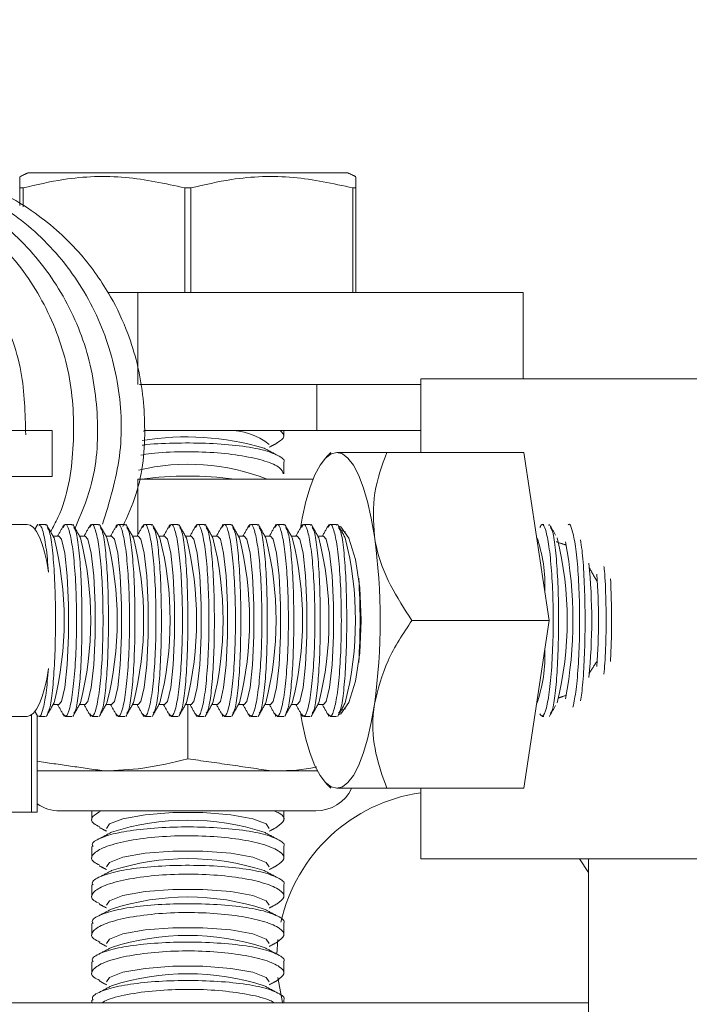
# Model space of a CAD drawing. Units: inches. Extents: x 87 to 5089, y -243 to 475.
# Drawn here: x 5050 to 5050, y -58 to -57 of the extents above; entities that cross this region are included whole.
import ezdxf

# ---------------------------------------------------------------- set-up
doc = ezdxf.new("R2010")
doc.units = ezdxf.units.IN
doc.header["$MEASUREMENT"] = 0
doc.header["$PDMODE"] = 35
doc.header["$PDSIZE"] = -1
doc.layers.add('3', color=3, linetype='Continuous')
doc.layers.add('4', color=4, linetype='Continuous')
doc.styles.add('ROMANS', font='ROMANS.shx', dxfattribs={"width": 0.8})
doc.dimstyles.new('125', dxfattribs={"dimtxt": 0.125, "dimasz": 0.125, "dimexe": 0.093, "dimexo": 0.093, "dimgap": 0.0325, "dimtad": 0, "dimdec": 4, "dimzin": 3, "dimdsep": 46, "dimlunit": 5, "dimtxsty": 'ROMANS', "dimcen": 0, "dimclrt": 3, "dimadec": 0, "dimazin": 0, "dimtfac": 1, "dimtdec": 4, "dimtofl": 0, "dimtmove": 0, "dimatfit": 3, "dimfxl": 0, "dimfrac": 2, "dimtolj": 1, "dimtzin": 0, "dimarcsym": 0})

# ---------------------------------------------------------------- blocks, each defined once
blk = doc.blocks.new('*D17')
at = {"layer": '4', "color": 0, "lineweight": -2}
for p, q in [((5059.2718, -39.6136), (5059.2718, -49.4172)), ((5056.0218, -52.8906), (5056.0218, -46.0692)), ((5053.7718, -47.7432), (5040.5744, -47.7432)), ((5061.5218, -47.7432), (5063.7718, -47.7432))]:
    blk.add_line(p, q, dxfattribs=at)
at = {"layer": '4', "color": 0}
for points in [[(5053.7718, -47.3682), (5053.7718, -48.1182), (5056.0218, -47.7432)], [(5061.5218, -47.3682), (5061.5218, -48.1182), (5059.2718, -47.7432)]]:
    blk.add_solid(points, dxfattribs=at)
at = {"layer": 'Defpoints', "color": 0}
for p in [(5059.2718, -37.9396), (5056.0218, -47.7432), (5056.0218, -54.5646)]:
    blk.add_point(p, dxfattribs=at)
at = {"layer": '4', "color": 3, "insert": (5025.5894, -47.7432), "char_height": 2.25, "attachment_point": 5, "style": 'ROMANS'}
blk.add_mtext('\\A1;3 1/4" [83]\\PFREE SPACE &\\P"Z" BRACKET LENGTH', dxfattribs=at)

msp = doc.modelspace()

# ---------------------------------------------------------------- hatches: boundary and pattern name
at = {"layer": '3', "linetype": 'Continuous', "lineweight": 0}
h = msp.add_hatch(dxfattribs=at)
h.set_pattern_fill('ANSI32', color=256, scale=24, angle=180, style=0)
h.set_pattern_definition([(225, (5096.882, 117.399), (6.36396, -6.36396), []), (225, (5092.639, 117.399), (6.36396, -6.36396), [])])
edge = h.paths.add_edge_path(flags=0)
edge.add_line((5050.27184, -55.68962), (5050.27184, -55.87751))
edge.add_arc((5050.39161, -55.88233), 0.11986, -182.3084, -92.3084)
edge.add_line((5050.38678, -56.0021), (5051.6956, -56.10808))
edge.add_arc((5051.70486, -56.23756), 0.12981, -355.90648, -265.90648, ccw=False)
edge.add_line((5051.83434, -56.2283), (5051.83434, -56.81462))
edge.add_arc((5051.70934, -56.81462), 0.125, -450, -360, ccw=False)
edge.add_line((5051.70934, -56.93962), (5051.70934, -58.06462))
edge.add_line((5051.70934, -58.06462), (5051.77184, -58.12712))
edge.add_line((5051.77184, -58.12712), (5052.27184, -58.12712))
edge.add_line((5052.27184, -58.12712), (5052.33434, -58.06462))
edge.add_line((5052.33434, -58.06462), (5052.33434, -56.93962))
edge.add_arc((5052.33434, -56.81462), 0.125, -540, -450, ccw=False)
edge.add_line((5052.20934, -56.81462), (5052.20934, -56.2283))
edge.add_arc((5052.33882, -56.23756), 0.12981, -274.09352, -184.09352, ccw=False)
edge.add_line((5052.34809, -56.10808), (5053.6569, -56.0021))
edge.add_arc((5053.65208, -55.88233), 0.11986, -447.6916, -357.6916)
edge.add_line((5053.77184, -55.87751), (5053.77184, -55.68962))
edge.add_line((5053.77184, -55.68962), (5050.27184, -55.68962))

# ---------------------------------------------------------------- linework, layer by layer
at = {"layer": '3', "linetype": 'Continuous', "lineweight": 15}
for p, q in [((5049.81229, -57.29603), (5049.60448, -57.29603)), ((5050.02011, -57.29603), (5049.81229, -57.29603)), ((5049.59354, -57.33866), (5049.59354, -57.31586)), ((5049.59748, -57.31586), (5049.59354, -57.31586)), ((5049.59748, -57.31586), (5049.59748, -57.34067)), ((5049.81623, -57.31586), (5049.80836, -57.31586)), ((5049.80836, -57.45228), (5049.80836, -57.31586)), ((5049.81623, -57.31586), (5049.81623, -57.45228)), ((5050.02711, -57.45228), (5050.02711, -57.31586)), ((5050.03104, -57.31586), (5050.02711, -57.31586)), ((5050.03104, -57.31586), (5050.03104, -57.45228)), ((5049.7078, -57.45228), (5049.7472, -57.45228)), ((5049.7472, -57.45228), (5050.24899, -57.45228)), ((5049.7472, -57.45228), (5049.7472, -57.57188)), ((5050.24899, -57.45228), (5050.24899, -57.56462)), ((5050.11559, -57.56462), (5050.21607, -57.56462)), ((5050.21607, -57.56462), (5051.61559, -57.56462)), ((5049.98042, -57.57188), (5049.74936, -57.57188)), ((5050.11559, -57.57188), (5049.98042, -57.57188)), ((5049.98042, -57.57188), (5049.98042, -57.63168)), ((5049.38436, -57.63168), (5049.63533, -57.63168)), ((5049.63533, -57.69148), (5049.63533, -57.63168)), ((5049.98042, -57.63168), (5049.75528, -57.63168)), ((5050.11559, -57.63168), (5049.98042, -57.63168)), ((5050.07158, -57.66023), (5050.25019, -57.66023)), ((5050.28287, -57.87898), (5050.25019, -57.66023)), ((5049.38436, -57.69148), (5049.63533, -57.69148)), ((5049.7472, -57.69502), (5049.97557, -57.69502)), ((5049.7472, -57.69502), (5049.7472, -57.7672)), ((5050.0177, -57.76371), (5050.01197, -57.762)), ((5050.10427, -57.87898), (5050.28287, -57.87898)), ((5050.25019, -58.09773), (5050.28287, -57.87898)), ((5049.81229, -58.05925), (5049.81229, -57.98878)), ((5049.60838, -58.00204), (5049.60838, -58.12898)), ((5049.61588, -58.00264), (5049.61588, -58.12898)), ((5050.01197, -57.99595), (5050.0177, -57.99424)), ((5049.61588, -58.07503), (5049.70292, -58.07503)), ((5049.70292, -58.07503), (5049.92167, -58.07503)), ((5049.92167, -58.07503), (5049.98109, -58.07503)), ((5050.07158, -58.09773), (5050.25019, -58.09773)), ((5049.60838, -58.12898), (5049.27813, -58.12898)), ((5049.60838, -58.12898), (5049.61588, -58.12898)), ((5049.64563, -58.12712), (5049.97896, -58.12712)), ((5050.11559, -58.18962), (5050.21607, -58.18962)), ((5050.21607, -58.18962), (5050.702, -58.18962)), ((5050.33434, -58.20734), (5050.32248, -58.18962)), ((5049.92955, -58.29478), (5049.92819, -58.3136)), ((5049.23983, -58.37712), (5050.33434, -58.37712))]:
    msp.add_line(p, q, dxfattribs=at)
at = {"layer": '3', "linetype": 'Continuous', "lineweight": 15, "flags": 128}
for points in [[(5049.75408, -57.63245), (5049.75647, -57.63215), (5049.76057, -57.63168)], [(5049.95889, -57.75881), (5049.96129, -57.74581), (5049.96617, -57.7243), (5049.97174, -57.70543), (5049.97789, -57.68953), (5049.98454, -57.67688), (5049.99155, -57.66768), (5049.99881, -57.6621), (5050.0062, -57.66023)], [(5050.05523, -57.7696), (5050.05112, -57.74581), (5050.04624, -57.7243), (5050.04067, -57.70543), (5050.03451, -57.68953), (5050.02787, -57.67688), (5050.02086, -57.66768), (5050.01359, -57.6621), (5050.0062, -57.66023)], [(5049.60271, -57.75398), (5049.60692, -57.75504), (5049.61106, -57.75821), (5049.61505, -57.76343), (5049.61884, -57.77061), (5049.62235, -57.77964), (5049.62553, -57.79035), (5049.62832, -57.80257), (5049.63067, -57.81609)], [(5050.00847, -57.75576), (5050.01175, -57.75733), (5050.02219, -57.772), (5050.03069, -57.79957), (5050.03624, -57.83673), (5050.03817, -57.87898), (5050.03624, -57.92122), (5050.03069, -57.95838), (5050.02219, -57.98595), (5050.01175, -58.00062), (5050.00847, -58.00219)], [(5049.644, -57.98878), (5049.64759, -57.98459), (5049.65191, -57.9666), (5049.65516, -57.93678), (5049.65691, -57.89915), (5049.65691, -57.8588), (5049.65516, -57.82117), (5049.65191, -57.79135), (5049.64759, -57.77336), (5049.644, -57.76917)], [(5049.67849, -57.98878), (5049.68209, -57.98459), (5049.68641, -57.9666), (5049.68966, -57.93678), (5049.69141, -57.89915), (5049.69141, -57.8588), (5049.68966, -57.82117), (5049.68641, -57.79135), (5049.68209, -57.77336), (5049.67849, -57.76917)], [(5049.71299, -57.98878), (5049.71659, -57.98459), (5049.72091, -57.9666), (5049.72416, -57.93678), (5049.7259, -57.89915), (5049.7259, -57.8588), (5049.72416, -57.82117), (5049.72091, -57.79135), (5049.71659, -57.77336), (5049.71299, -57.76917)], [(5049.74749, -57.98878), (5049.75108, -57.98459), (5049.7554, -57.9666), (5049.75866, -57.93678), (5049.7604, -57.89915), (5049.7604, -57.8588), (5049.75866, -57.82117), (5049.7554, -57.79135), (5049.75108, -57.77336), (5049.74749, -57.76917)], [(5049.78199, -57.98878), (5049.78558, -57.98459), (5049.7899, -57.9666), (5049.79315, -57.93678), (5049.7949, -57.89915), (5049.7949, -57.8588), (5049.79315, -57.82117), (5049.7899, -57.79135), (5049.78558, -57.77336), (5049.78199, -57.76917)], [(5049.81648, -57.98878), (5049.82008, -57.98459), (5049.8244, -57.9666), (5049.82765, -57.93678), (5049.82939, -57.89915), (5049.82939, -57.8588), (5049.82765, -57.82117), (5049.8244, -57.79135), (5049.82008, -57.77336), (5049.81648, -57.76917)], [(5049.85098, -57.98878), (5049.85458, -57.98459), (5049.8589, -57.9666), (5049.86215, -57.93678), (5049.86389, -57.89915), (5049.86389, -57.8588), (5049.86215, -57.82117), (5049.8589, -57.79135), (5049.85458, -57.77336), (5049.85098, -57.76917)], [(5049.88548, -57.98878), (5049.88907, -57.98459), (5049.89339, -57.9666), (5049.89665, -57.93678), (5049.89839, -57.89915), (5049.89839, -57.8588), (5049.89665, -57.82117), (5049.89339, -57.79135), (5049.88907, -57.77336), (5049.88548, -57.76917)], [(5049.91998, -57.98878), (5049.92357, -57.98459), (5049.92789, -57.9666), (5049.93114, -57.93678), (5049.93289, -57.89915), (5049.93289, -57.8588), (5049.93114, -57.82117), (5049.92789, -57.79135), (5049.92357, -57.77336), (5049.91998, -57.76917)], [(5049.95447, -57.98878), (5049.95807, -57.98459), (5049.96239, -57.9666), (5049.96564, -57.93678), (5049.96738, -57.89915), (5049.96738, -57.8588), (5049.96564, -57.82117), (5049.96239, -57.79135), (5049.95807, -57.77336), (5049.95447, -57.76917)], [(5049.98897, -57.98878), (5049.99256, -57.98459), (5049.99689, -57.9666), (5050.00014, -57.93678), (5050.00188, -57.89915), (5050.00188, -57.8588), (5050.00014, -57.82117), (5049.99689, -57.79135), (5049.99256, -57.77336), (5049.98897, -57.76917)], [(5049.63067, -57.94186), (5049.62832, -57.95538), (5049.62553, -57.9676), (5049.62235, -57.97831), (5049.61884, -57.98734), (5049.61505, -57.99452), (5049.61106, -57.99974), (5049.60692, -58.00291), (5049.60271, -58.00398)], [(5050.05523, -57.98835), (5050.05112, -58.01214), (5050.04624, -58.03365), (5050.04067, -58.05252), (5050.03451, -58.06842), (5050.02787, -58.08107), (5050.02086, -58.09027), (5050.01359, -58.09585), (5050.0062, -58.09773)], [(5050.0062, -58.09773), (5049.99881, -58.09585), (5049.99155, -58.09027), (5049.98454, -58.08107), (5049.97789, -58.06842), (5049.97174, -58.05252), (5049.96617, -58.03365), (5049.96129, -58.01214), (5049.95889, -57.99914)], [(5049.70626, -58.14983), (5049.71031, -58.14414), (5049.72768, -58.1373), (5049.75647, -58.13215), (5049.79281, -58.12939), (5049.83178, -58.12939), (5049.86812, -58.13215), (5049.89691, -58.1373), (5049.91428, -58.14414), (5049.91833, -58.14983)], [(5049.70626, -58.19983), (5049.71031, -58.19414), (5049.72768, -58.1873), (5049.75647, -58.18215), (5049.79281, -58.17939), (5049.83178, -58.17939), (5049.86812, -58.18215), (5049.89691, -58.1873), (5049.91428, -58.19414), (5049.91833, -58.19983)], [(5049.70626, -58.24983), (5049.71031, -58.24414), (5049.72768, -58.2373), (5049.75647, -58.23215), (5049.79281, -58.22939), (5049.83178, -58.22939), (5049.86812, -58.23215), (5049.89691, -58.2373), (5049.91428, -58.24414), (5049.91833, -58.24983)], [(5049.70626, -58.29983), (5049.71031, -58.29414), (5049.72768, -58.2873), (5049.75647, -58.28215), (5049.79281, -58.27939), (5049.83178, -58.27939), (5049.86812, -58.28215), (5049.89691, -58.2873), (5049.91428, -58.29414), (5049.91833, -58.29983)], [(5049.70626, -58.34983), (5049.71031, -58.34414), (5049.72768, -58.3373), (5049.75647, -58.33215), (5049.79281, -58.32939), (5049.83178, -58.32939), (5049.86812, -58.33215), (5049.89691, -58.3373), (5049.91428, -58.34414), (5049.91833, -58.34983)], [(5049.92944, -58.34426), (5049.93555, -58.37663), (5049.93568, -58.37712)]]:
    msp.add_lwpolyline(points, dxfattribs=at)
at = {"layer": '3', "linetype": 'Continuous', "lineweight": 15}
for centre, radius, start, end in [((5049.86631, -57.71513), 0.08349, 51.46123, 91.57372), ((5049.81056, -57.99456), 0.35444, 73.40854, 99.42401), ((5049.81278, -57.9594), 0.28362, 68.77604, 103.23538), ((5049.81229, -58.15794), 0.46687, 82.54408, 97.45592), ((5049.2107, -57.87898), 0.44046, 345.88826, 14.11174), ((5049.2452, -57.87898), 0.44046, 345.88826, 14.11174), ((5049.2797, -57.87898), 0.44046, 345.88826, 14.11174), ((5049.3142, -57.87898), 0.44046, 345.88826, 14.11174), ((5049.34869, -57.87898), 0.44046, 345.88826, 14.11174), ((5049.38319, -57.87898), 0.44046, 345.88826, 14.11174), ((5049.41769, -57.87898), 0.44046, 345.88826, 14.11174), ((5049.45219, -57.87898), 0.44046, 345.88826, 14.11174), ((5049.48668, -57.87898), 0.44046, 345.88826, 14.11174), ((5049.52118, -57.87898), 0.44046, 345.88826, 14.11174), ((5049.55568, -57.87898), 0.44046, 345.88826, 14.11174), ((5049.59017, -57.87898), 0.44046, 345.88826, 14.11174), ((5049.27941, -57.87898), 0.78349, 351.97533, 8.02467), ((5050.09036, -57.833), 0.18715, 357.33549, 19.66207), ((5049.86615, -57.87898), 0.44046, 345.88826, 14.11174), ((5049.76775, -57.87898), 0.54614, 349.20301, 10.79699), ((5049.58739, -57.87898), 0.75104, 354.31958, 5.68042), ((5049.18686, -57.87898), 0.84976, 356.29694, 3.70306), ((5049.55021, -57.87898), 0.797, 355.68574, 4.31426), ((5050.09036, -57.92495), 0.18715, 340.33793, 2.66451), ((5050.14684, -58.32002), 0.21875, 98.21321, 167.36287), ((5049.97896, -58.07503), 0.05208, 270, 333.72322), ((5049.64563, -58.07503), 0.05208, 235.17489, 270), ((5049.81229, -58.46319), 0.32396, 72.11855, 107.88145), ((5049.81229, -58.51319), 0.32396, 72.11855, 107.88145), ((5049.81229, -58.56319), 0.32396, 72.11855, 107.88145), ((5049.81229, -58.61319), 0.32396, 72.11855, 107.88145), ((5049.81229, -58.66319), 0.32396, 72.11855, 107.88145)]:
    msp.add_arc(centre, radius, start, end, dxfattribs=at)
for points, knots in [([(5049.60104, -57.63731), (5049.60039, -57.60966), (5049.59903, -57.55139), (5049.5675, -57.46759), (5049.51554, -57.39259), (5049.44528, -57.33416), (5049.36251, -57.29823), (5049.29065, -57.28391), (5049.2494, -57.29046), (5049.23777, -57.29231)], [0, 0, 0, 0, 0.14349376, 0.30240057, 0.46085947, 0.62008006, 0.77852212, 0.93751868, 1, 1, 1, 1]), ([(5049.63331, -57.76364), (5049.63667, -57.75751), (5049.65474, -57.72455), (5049.66545, -57.6554), (5049.6624, -57.56382), (5049.63354, -57.47612), (5049.58333, -57.39971), (5049.5148, -57.33933), (5049.43303, -57.30091), (5049.3592, -57.28448), (5049.31539, -57.29036), (5049.30133, -57.29224)], [0, 0, 0, 0, 0.0295734, 0.1592115, 0.2893404, 0.4191425, 0.5487889, 0.6789188, 0.8084067, 0.9384839, 1, 1, 1, 1]), ([(5049.66527, -57.75891), (5049.67276, -57.74141), (5049.69237, -57.69565), (5049.69775, -57.61427), (5049.68311, -57.52357), (5049.64436, -57.44028), (5049.58537, -57.37031), (5049.51023, -57.3196), (5049.43072, -57.29047), (5049.37743, -57.29021), (5049.35415, -57.2901)], [0, 0, 0, 0, 0.0838039, 0.2191767, 0.3540885, 0.4896408, 0.6245294, 0.7598329, 0.8950786, 1, 1, 1, 1]), ([(5049.70113, -57.75376), (5049.71011, -57.72456), (5049.72816, -57.6659), (5049.72493, -57.57315), (5049.69923, -57.48494), (5049.65097, -57.40701), (5049.58418, -57.34474), (5049.50347, -57.30385), (5049.42775, -57.28517), (5049.3814, -57.29023), (5049.36492, -57.29203)], [0, 0, 0, 0, 0.1316683, 0.2644905, 0.3967823, 0.5291656, 0.6618458, 0.7939567, 0.9267209, 1, 1, 1, 1]), ([(5049.72749, -57.75664), (5049.73373, -57.74293), (5049.7524, -57.7019), (5049.7589, -57.62817), (5049.75099, -57.55746), (5049.73348, -57.50127), (5049.71077, -57.45267), (5049.67192, -57.39755), (5049.61163, -57.34318), (5049.52635, -57.29784), (5049.45862, -57.29138), (5049.42236, -57.28793)], [0, 0, 0, 0, 0.0671999, 0.201206, 0.3251146, 0.3863143, 0.4663328, 0.5672708, 0.6903273, 0.8342248, 1, 1, 1, 1]), ([(5049.59354, -57.31586), (5049.59354, -57.31263), (5049.59354, -57.30401), (5049.59354, -57.3026), (5049.59354, -57.30172)], [0, 0, 0, 0, 0.37562718, 1, 1, 1, 1]), ([(5049.80836, -57.31586), (5049.78267, -57.31022), (5049.73052, -57.29878), (5049.65895, -57.30159), (5049.61503, -57.31179), (5049.59748, -57.31586)], [0, 0, 0, 0, 0.3681643, 0.7474032, 1, 1, 1, 1]), ([(5050.02711, -57.31586), (5050.00142, -57.31022), (5049.94927, -57.29878), (5049.8777, -57.30159), (5049.83378, -57.31179), (5049.81623, -57.31586)], [0, 0, 0, 0, 0.3681643, 0.7474032, 1, 1, 1, 1]), ([(5050.03104, -57.30192), (5050.03104, -57.30271), (5050.03104, -57.30398), (5050.03104, -57.31262), (5050.03104, -57.31586)], [0, 0, 0, 0, 0.62435166, 1, 1, 1, 1]), ([(5049.93246, -57.63168), (5049.93496, -57.63426), (5049.94044, -57.63992), (5049.93275, -57.64515), (5049.92857, -57.648)], [0, 0, 0, 0, 0.4559378, 1, 1, 1, 1]), ([(5049.93701, -57.67352), (5049.9371, -57.67339), (5049.93952, -57.67014), (5049.93064, -57.66398), (5049.90976, -57.65631), (5049.87608, -57.65084), (5049.83569, -57.64791), (5049.79395, -57.64797), (5049.76481, -57.64918), (5049.75338, -57.65091), (5049.7528, -57.651)], [0, 0, 0, 0, 0.00687189, 0.17623044, 0.34465646, 0.51030973, 0.67271253, 0.83260681, 0.99148952, 1, 1, 1, 1]), ([(5049.75115, -57.66386), (5049.75548, -57.66313), (5049.77127, -57.6605), (5049.80515, -57.65907), (5049.84653, -57.66006), (5049.88441, -57.66442), (5049.91426, -57.67132), (5049.93394, -57.67974), (5049.93576, -57.68559), (5049.93664, -57.68839)], [0, 0, 0, 0, 0.0604938, 0.22005567, 0.3760364, 0.5313338, 0.68909849, 0.851049, 1, 1, 1, 1]), ([(5050.07158, -57.66023), (5050.06104, -57.66023), (5050.03239, -57.66023), (5050.01634, -57.66023), (5050.0062, -57.66023)], [0, 0, 0, 0, 0.36808201, 1, 1, 1, 1]), ([(5050.05523, -57.7696), (5050.05425, -57.75036), (5050.05229, -57.71218), (5050.06518, -57.67745), (5050.07158, -57.66023)], [0, 0, 0, 0, 0.503996, 1, 1, 1, 1]), ([(5049.38467, -57.75398), (5049.40098, -57.75398), (5049.43591, -57.75398), (5049.51336, -57.75398), (5049.5725, -57.75398), (5049.60253, -57.75398), (5049.60271, -57.75398)], [0, 0, 0, 0, 0.3027128, 0.647949, 0.9978452, 1, 1, 1, 1]), ([(5049.61801, -57.75575), (5049.61891, -57.7555), (5049.6214, -57.75481), (5049.62544, -57.7697), (5049.62879, -57.79237), (5049.63021, -57.81019), (5049.63067, -57.81609)], [0, 0, 0, 0, 0.1848934, 0.5127702, 0.8388644, 1, 1, 1, 1]), ([(5049.62924, -57.75793), (5049.63022, -57.75959), (5049.63274, -57.76385), (5049.63601, -57.78621), (5049.63865, -57.82015), (5049.63992, -57.86111), (5049.63981, -57.90352), (5049.63834, -57.9432), (5049.63559, -57.97517), (5049.63242, -57.9954), (5049.63007, -57.99873), (5049.62924, -57.99991)], [0, 0, 0, 0, 0.0793485, 0.2038361, 0.3274324, 0.449509, 0.570194, 0.6903632, 0.8111552, 0.9333559, 1, 1, 1, 1]), ([(5049.64986, -58.00058), (5049.65112, -58.00231), (5049.65394, -58.00618), (5049.65851, -57.99482), (5049.66277, -57.97089), (5049.66588, -57.9361), (5049.66743, -57.89517), (5049.66721, -57.85264), (5049.66529, -57.81323), (5049.66193, -57.78096), (5049.65758, -57.76004), (5049.65331, -57.75144), (5049.65084, -57.75613), (5049.64988, -57.75795)], [0, 0, 0, 0, 0.0788945, 0.1761569, 0.273088, 0.3691785, 0.4643055, 0.5587167, 0.6529001, 0.7474086, 0.8426858, 0.9389169, 1, 1, 1, 1]), ([(5049.66374, -57.75793), (5049.66472, -57.75959), (5049.66724, -57.76385), (5049.6705, -57.78621), (5049.67314, -57.82015), (5049.67442, -57.86111), (5049.67431, -57.90352), (5049.67284, -57.9432), (5049.67009, -57.97517), (5049.66692, -57.9954), (5049.66457, -57.99873), (5049.66374, -57.99991)], [0, 0, 0, 0, 0.0793485, 0.2038361, 0.3274324, 0.449509, 0.570194, 0.6903632, 0.8111552, 0.9333559, 1, 1, 1, 1]), ([(5049.68436, -58.00058), (5049.68562, -58.00231), (5049.68843, -58.00618), (5049.693, -57.99482), (5049.69726, -57.97089), (5049.70038, -57.9361), (5049.70192, -57.89517), (5049.70171, -57.85264), (5049.69979, -57.81323), (5049.69643, -57.78096), (5049.69208, -57.76004), (5049.68781, -57.75144), (5049.68534, -57.75613), (5049.68438, -57.75795)], [0, 0, 0, 0, 0.0788945, 0.1761569, 0.273088, 0.3691785, 0.4643055, 0.5587167, 0.6529001, 0.7474086, 0.8426858, 0.9389169, 1, 1, 1, 1]), ([(5049.69824, -57.75793), (5049.69922, -57.75959), (5049.70174, -57.76385), (5049.705, -57.78621), (5049.70764, -57.82015), (5049.70892, -57.86111), (5049.7088, -57.90352), (5049.70734, -57.9432), (5049.70458, -57.97517), (5049.70142, -57.9954), (5049.69907, -57.99873), (5049.69824, -57.99991)], [0, 0, 0, 0, 0.0793485, 0.2038361, 0.3274324, 0.449509, 0.570194, 0.6903632, 0.8111552, 0.9333559, 1, 1, 1, 1]), ([(5049.71885, -58.00058), (5049.72012, -58.00231), (5049.72293, -58.00618), (5049.7275, -57.99482), (5049.73176, -57.97089), (5049.73488, -57.9361), (5049.73642, -57.89517), (5049.7362, -57.85264), (5049.73429, -57.81323), (5049.73092, -57.78096), (5049.72658, -57.76004), (5049.72231, -57.75144), (5049.71984, -57.75613), (5049.71888, -57.75795)], [0, 0, 0, 0, 0.0788945, 0.1761569, 0.273088, 0.3691785, 0.4643055, 0.5587167, 0.6529001, 0.7474086, 0.8426858, 0.9389169, 1, 1, 1, 1]), ([(5049.73274, -57.75793), (5049.73372, -57.75959), (5049.73623, -57.76385), (5049.7395, -57.78621), (5049.74214, -57.82015), (5049.74341, -57.86111), (5049.7433, -57.90352), (5049.74183, -57.9432), (5049.73908, -57.97517), (5049.73591, -57.9954), (5049.73356, -57.99873), (5049.73273, -57.99991)], [0, 0, 0, 0, 0.0793485, 0.2038361, 0.3274324, 0.449509, 0.570194, 0.6903632, 0.8111552, 0.9333559, 1, 1, 1, 1]), ([(5049.75335, -58.00058), (5049.75461, -58.00231), (5049.75743, -58.00618), (5049.762, -57.99482), (5049.76626, -57.97089), (5049.76938, -57.9361), (5049.77092, -57.89517), (5049.7707, -57.85264), (5049.76878, -57.81323), (5049.76542, -57.78096), (5049.76107, -57.76004), (5049.75681, -57.75144), (5049.75433, -57.75613), (5049.75337, -57.75795)], [0, 0, 0, 0, 0.0788945, 0.1761569, 0.273088, 0.3691785, 0.4643055, 0.5587167, 0.6529001, 0.7474086, 0.8426858, 0.9389169, 1, 1, 1, 1]), ([(5049.76723, -57.75793), (5049.76821, -57.75959), (5049.77073, -57.76385), (5049.774, -57.78621), (5049.77664, -57.82015), (5049.77791, -57.86111), (5049.7778, -57.90352), (5049.77633, -57.9432), (5049.77358, -57.97517), (5049.77041, -57.9954), (5049.76806, -57.99873), (5049.76723, -57.99991)], [0, 0, 0, 0, 0.0793485, 0.2038361, 0.3274324, 0.449509, 0.570194, 0.6903632, 0.8111552, 0.9333559, 1, 1, 1, 1]), ([(5049.78785, -58.00058), (5049.78911, -58.00231), (5049.79193, -58.00618), (5049.7965, -57.99482), (5049.80075, -57.97089), (5049.80387, -57.9361), (5049.80541, -57.89517), (5049.8052, -57.85264), (5049.80328, -57.81323), (5049.79992, -57.78096), (5049.79557, -57.76004), (5049.7913, -57.75144), (5049.78883, -57.75613), (5049.78787, -57.75795)], [0, 0, 0, 0, 0.0788945, 0.1761569, 0.273088, 0.3691785, 0.4643055, 0.5587167, 0.6529001, 0.7474086, 0.8426858, 0.9389169, 1, 1, 1, 1]), ([(5049.80173, -57.75793), (5049.80271, -57.75959), (5049.80523, -57.76385), (5049.80849, -57.78621), (5049.81113, -57.82015), (5049.81241, -57.86111), (5049.8123, -57.90352), (5049.81083, -57.9432), (5049.80808, -57.97517), (5049.80491, -57.9954), (5049.80256, -57.99873), (5049.80173, -57.99991)], [0, 0, 0, 0, 0.0793485, 0.2038361, 0.3274324, 0.449509, 0.570194, 0.6903632, 0.8111552, 0.9333559, 1, 1, 1, 1]), ([(5049.82235, -58.00058), (5049.82361, -58.00231), (5049.82642, -58.00618), (5049.83099, -57.99482), (5049.83525, -57.97089), (5049.83837, -57.9361), (5049.83991, -57.89517), (5049.8397, -57.85264), (5049.83778, -57.81323), (5049.83442, -57.78096), (5049.83007, -57.76004), (5049.8258, -57.75144), (5049.82333, -57.75613), (5049.82237, -57.75795)], [0, 0, 0, 0, 0.0788945, 0.1761569, 0.273088, 0.3691785, 0.4643055, 0.5587167, 0.6529001, 0.7474086, 0.8426858, 0.9389169, 1, 1, 1, 1]), ([(5049.83623, -57.75793), (5049.83721, -57.75959), (5049.83973, -57.76385), (5049.84299, -57.78621), (5049.84563, -57.82015), (5049.84691, -57.86111), (5049.84679, -57.90352), (5049.84533, -57.9432), (5049.84257, -57.97517), (5049.8394, -57.9954), (5049.83706, -57.99873), (5049.83623, -57.99991)], [0, 0, 0, 0, 0.07934848, 0.20383608, 0.32743243, 0.44950904, 0.570194, 0.69036315, 0.81115517, 0.93335589, 1, 1, 1, 1]), ([(5049.85684, -58.00058), (5049.8581, -58.00231), (5049.86092, -58.00618), (5049.86549, -57.99482), (5049.86975, -57.97089), (5049.87287, -57.9361), (5049.87441, -57.89517), (5049.87419, -57.85264), (5049.87227, -57.81323), (5049.86891, -57.78096), (5049.86457, -57.76004), (5049.8603, -57.75144), (5049.85783, -57.75613), (5049.85687, -57.75795)], [0, 0, 0, 0, 0.0788945, 0.1761569, 0.273088, 0.3691785, 0.4643055, 0.5587167, 0.6529001, 0.7474086, 0.8426858, 0.9389169, 1, 1, 1, 1]), ([(5049.87073, -57.75793), (5049.87171, -57.75959), (5049.87422, -57.76385), (5049.87749, -57.78621), (5049.88013, -57.82015), (5049.8814, -57.86111), (5049.88129, -57.90352), (5049.87982, -57.9432), (5049.87707, -57.97517), (5049.8739, -57.9954), (5049.87155, -57.99873), (5049.87072, -57.99991)], [0, 0, 0, 0, 0.0793485, 0.2038361, 0.3274324, 0.449509, 0.570194, 0.6903632, 0.8111552, 0.9333559, 1, 1, 1, 1]), ([(5049.89134, -58.00058), (5049.8926, -58.00231), (5049.89542, -58.00618), (5049.89999, -57.99482), (5049.90425, -57.97089), (5049.90737, -57.9361), (5049.90891, -57.89517), (5049.90869, -57.85264), (5049.90677, -57.81323), (5049.90341, -57.78096), (5049.89906, -57.76004), (5049.89479, -57.75144), (5049.89232, -57.75613), (5049.89136, -57.75795)], [0, 0, 0, 0, 0.0788945, 0.1761569, 0.273088, 0.3691785, 0.4643055, 0.5587167, 0.6529001, 0.7474086, 0.8426858, 0.9389169, 1, 1, 1, 1]), ([(5049.90522, -57.75793), (5049.9062, -57.75959), (5049.90872, -57.76385), (5049.91199, -57.78621), (5049.91463, -57.82015), (5049.9159, -57.86111), (5049.91579, -57.90352), (5049.91432, -57.9432), (5049.91157, -57.97517), (5049.9084, -57.9954), (5049.90605, -57.99873), (5049.90522, -57.99991)], [0, 0, 0, 0, 0.0793485, 0.2038361, 0.3274324, 0.449509, 0.570194, 0.6903632, 0.8111552, 0.9333559, 1, 1, 1, 1]), ([(5049.92584, -58.00058), (5049.9271, -58.00231), (5049.92992, -58.00618), (5049.93449, -57.99482), (5049.93874, -57.97089), (5049.94186, -57.9361), (5049.9434, -57.89517), (5049.94319, -57.85264), (5049.94127, -57.81323), (5049.93791, -57.78096), (5049.93356, -57.76004), (5049.92929, -57.75144), (5049.92682, -57.75613), (5049.92586, -57.75795)], [0, 0, 0, 0, 0.0788945, 0.1761569, 0.273088, 0.3691785, 0.4643055, 0.5587167, 0.6529001, 0.7474086, 0.8426858, 0.9389169, 1, 1, 1, 1]), ([(5049.93972, -57.75793), (5049.9407, -57.75959), (5049.94322, -57.76385), (5049.94648, -57.78621), (5049.94912, -57.82015), (5049.9504, -57.86111), (5049.95028, -57.90352), (5049.94882, -57.9432), (5049.94606, -57.97517), (5049.9429, -57.9954), (5049.94055, -57.99873), (5049.93972, -57.99991)], [0, 0, 0, 0, 0.0793485, 0.2038361, 0.3274324, 0.449509, 0.570194, 0.6903632, 0.8111552, 0.9333559, 1, 1, 1, 1]), ([(5049.96034, -58.00058), (5049.9616, -58.00231), (5049.96441, -58.00618), (5049.96898, -57.99482), (5049.97324, -57.97089), (5049.97636, -57.9361), (5049.9779, -57.89517), (5049.97769, -57.85264), (5049.97577, -57.81323), (5049.97241, -57.78096), (5049.96806, -57.76004), (5049.96379, -57.75144), (5049.96132, -57.75613), (5049.96036, -57.75795)], [0, 0, 0, 0, 0.0788945, 0.1761569, 0.273088, 0.3691785, 0.4643055, 0.5587167, 0.6529001, 0.7474086, 0.8426858, 0.9389169, 1, 1, 1, 1]), ([(5049.97422, -57.75793), (5049.9752, -57.75959), (5049.97772, -57.76385), (5049.98098, -57.78621), (5049.98362, -57.82015), (5049.9849, -57.86111), (5049.98478, -57.90352), (5049.98331, -57.9432), (5049.98056, -57.97517), (5049.97739, -57.9954), (5049.97504, -57.99873), (5049.97422, -57.99991)], [0, 0, 0, 0, 0.0793485, 0.2038361, 0.3274324, 0.449509, 0.570194, 0.6903632, 0.8111552, 0.9333559, 1, 1, 1, 1]), ([(5049.99483, -58.00058), (5049.99609, -58.00231), (5049.99891, -58.00618), (5050.00348, -57.99482), (5050.00774, -57.97089), (5050.01086, -57.9361), (5050.0124, -57.89517), (5050.01218, -57.85264), (5050.01026, -57.81323), (5050.0069, -57.78096), (5050.00256, -57.76004), (5049.99829, -57.75144), (5049.99581, -57.75613), (5049.99485, -57.75795)], [0, 0, 0, 0, 0.07889452, 0.17615689, 0.273088, 0.3691785, 0.46430551, 0.55871673, 0.65290011, 0.74740861, 0.84268576, 0.93891688, 1, 1, 1, 1]), ([(5050.00872, -57.75793), (5050.0097, -57.75959), (5050.01221, -57.76385), (5050.01548, -57.78621), (5050.01812, -57.82015), (5050.01939, -57.86111), (5050.01928, -57.90352), (5050.01781, -57.9432), (5050.01506, -57.97517), (5050.01189, -57.9954), (5050.00954, -57.99873), (5050.00871, -57.99991)], [0, 0, 0, 0, 0.0793485, 0.2038361, 0.3274324, 0.449509, 0.570194, 0.6903632, 0.8111552, 0.9333559, 1, 1, 1, 1]), ([(5050.27081, -58.00058), (5050.27207, -58.00231), (5050.27489, -58.00618), (5050.27946, -57.99482), (5050.28372, -57.97089), (5050.28684, -57.9361), (5050.28838, -57.89517), (5050.28816, -57.85264), (5050.28624, -57.81323), (5050.28288, -57.78096), (5050.27853, -57.76004), (5050.27427, -57.75144), (5050.27179, -57.75613), (5050.27083, -57.75795)], [0, 0, 0, 0, 0.07889452, 0.17615689, 0.273088, 0.3691785, 0.46430551, 0.55871673, 0.65290011, 0.74740861, 0.84268576, 0.93891688, 1, 1, 1, 1]), ([(5050.28469, -57.75793), (5050.28567, -57.75959), (5050.28819, -57.76385), (5050.29146, -57.78621), (5050.2941, -57.82015), (5050.29537, -57.86111), (5050.29526, -57.90352), (5050.29379, -57.9432), (5050.29104, -57.97517), (5050.28787, -57.9954), (5050.28552, -57.99873), (5050.28469, -57.99991)], [0, 0, 0, 0, 0.0793485, 0.2038361, 0.3274324, 0.449509, 0.570194, 0.6903632, 0.8111552, 0.9333559, 1, 1, 1, 1]), ([(5050.31403, -57.99187), (5050.31543, -57.98499), (5050.31829, -57.97099), (5050.32133, -57.93595), (5050.32288, -57.89521), (5050.32266, -57.85261), (5050.32074, -57.81328), (5050.31738, -57.78079), (5050.31304, -57.76065), (5050.30967, -57.75192), (5050.30805, -57.75426), (5050.30795, -57.7544)], [0, 0, 0, 0, 0.1216919, 0.2472985, 0.3716458, 0.4950573, 0.618171, 0.7417098, 0.8662532, 0.9920437, 1, 1, 1, 1]), ([(5050.10427, -57.87898), (5050.09439, -57.864), (5050.07431, -57.83354), (5050.05982, -57.79577), (5050.05604, -57.77418), (5050.05523, -57.7696)], [0, 0, 0, 0, 0.4323826, 0.8795487, 1, 1, 1, 1]), ([(5050.32361, -57.77408), (5050.32437, -57.77827), (5050.32641, -57.7896), (5050.32856, -57.82059), (5050.32988, -57.86095), (5050.32976, -57.90369), (5050.32825, -57.94268), (5050.32612, -57.97099), (5050.32423, -57.98071), (5050.32361, -57.98386)], [0, 0, 0, 0, 0.0986246, 0.266171, 0.4316572, 0.5952568, 0.7581573, 0.9219021, 1, 1, 1, 1]), ([(5050.35433, -57.94888), (5050.35477, -57.94435), (5050.35628, -57.9289), (5050.35734, -57.89471), (5050.3571, -57.85322), (5050.35593, -57.82277), (5050.35461, -57.8106), (5050.3544, -57.80871)], [0, 0, 0, 0, 0.1159169, 0.3953039, 0.67258864, 0.9492042, 1, 1, 1, 1]), ([(5050.36299, -57.82507), (5050.36345, -57.83701), (5050.36441, -57.86192), (5050.36434, -57.90065), (5050.36335, -57.92298), (5050.36292, -57.93261)], [0, 0, 0, 0, 0.3440834, 0.7171347, 1, 1, 1, 1]), ([(5050.05523, -57.98835), (5050.06, -57.96911), (5050.06945, -57.93093), (5050.09272, -57.8962), (5050.10427, -57.87898)], [0, 0, 0, 0, 0.503996, 1, 1, 1, 1]), ([(5049.63067, -57.94186), (5049.62969, -57.95313), (5049.62771, -57.97591), (5049.62335, -57.9964), (5049.61992, -58.00573), (5049.6182, -58.00346), (5049.61801, -58.00321)], [0, 0, 0, 0, 0.3143855, 0.6357452, 0.9603189, 1, 1, 1, 1]), ([(5050.07158, -58.09773), (5050.06618, -58.08275), (5050.0552, -58.05229), (5050.052, -58.01452), (5050.05467, -57.99293), (5050.05523, -57.98835)], [0, 0, 0, 0, 0.4323826, 0.8795487, 1, 1, 1, 1]), ([(5049.60271, -58.00398), (5049.60253, -58.00398), (5049.5728, -58.00398), (5049.51366, -58.00398), (5049.4361, -58.00398), (5049.40098, -58.00398), (5049.38467, -58.00398)], [0, 0, 0, 0, 0.0021548, 0.3485134, 0.6972855, 1, 1, 1, 1]), ([(5049.70292, -58.07503), (5049.71994, -58.07435), (5049.75679, -58.07288), (5049.79287, -58.06402), (5049.81229, -58.05925)], [0, 0, 0, 0, 0.4617594, 1, 1, 1, 1]), ([(5049.92167, -58.07503), (5049.93874, -58.07482), (5049.95838, -58.07457), (5049.97761, -58.07039), (5049.98013, -58.06984)], [0, 0, 0, 0, 0.8688031, 1, 1, 1, 1]), ([(5050.0062, -58.09773), (5050.01634, -58.09773), (5050.03239, -58.09773), (5050.06104, -58.09773), (5050.07158, -58.09773)], [0, 0, 0, 0, 0.631918, 1, 1, 1, 1]), ([(5049.6975, -58.14786), (5049.69459, -58.14648), (5049.68598, -58.14241), (5049.68567, -58.13498), (5049.69505, -58.12955), (5049.69926, -58.12712)], [0, 0, 0, 0, 0.2199861, 0.6500671, 1, 1, 1, 1]), ([(5049.92489, -58.12712), (5049.92723, -58.12808), (5049.93654, -58.13192), (5049.93982, -58.13947), (5049.9323, -58.14517), (5049.92857, -58.148)], [0, 0, 0, 0, 0.1447915, 0.5759284, 1, 1, 1, 1]), ([(5049.93701, -58.17352), (5049.9371, -58.17339), (5049.93952, -58.17014), (5049.93063, -58.16398), (5049.90977, -58.15631), (5049.87604, -58.15083), (5049.83585, -58.14795), (5049.79339, -58.14781), (5049.75344, -58.15034), (5049.71968, -58.15531), (5049.69695, -58.1624), (5049.6863, -58.16885), (5049.68829, -58.17272), (5049.68871, -58.17354)], [0, 0, 0, 0, 0.0045151, 0.1157913, 0.2264547, 0.3352963, 0.4420022, 0.5470599, 0.6514529, 0.7563186, 0.8626402, 0.9709809, 1, 1, 1, 1]), ([(5049.6975, -58.19786), (5049.69456, -58.19648), (5049.68588, -58.19241), (5049.68659, -58.18441), (5049.69952, -58.17513), (5049.72646, -58.16698), (5049.76312, -58.16132), (5049.80484, -58.15895), (5049.84663, -58.16009), (5049.88432, -58.16441), (5049.91452, -58.17133), (5049.93366, -58.18), (5049.94031, -58.18942), (5049.93246, -58.19516), (5049.92857, -58.198)], [0, 0, 0, 0, 0.045185, 0.1335232, 0.2229804, 0.3123773, 0.4002587, 0.485763, 0.5693483, 0.6525675, 0.7371087, 0.8238931, 0.912674, 1, 1, 1, 1]), ([(5049.6975, -58.24786), (5049.69456, -58.24648), (5049.68588, -58.24241), (5049.68659, -58.23441), (5049.69952, -58.22513), (5049.72646, -58.21698), (5049.76312, -58.21132), (5049.80484, -58.20895), (5049.84663, -58.21009), (5049.88432, -58.21441), (5049.91452, -58.22133), (5049.93366, -58.23), (5049.94031, -58.23942), (5049.93246, -58.24516), (5049.92857, -58.248)], [0, 0, 0, 0, 0.045185, 0.1335232, 0.2229804, 0.3123773, 0.4002587, 0.485763, 0.5693483, 0.6525675, 0.7371087, 0.8238931, 0.912674, 1, 1, 1, 1]), ([(5049.93701, -58.22352), (5049.9371, -58.22339), (5049.93952, -58.22014), (5049.93063, -58.21398), (5049.90977, -58.20631), (5049.87604, -58.20083), (5049.83585, -58.19795), (5049.79339, -58.19781), (5049.75344, -58.20034), (5049.71968, -58.20531), (5049.69695, -58.2124), (5049.6863, -58.21885), (5049.68829, -58.22272), (5049.68871, -58.22354)], [0, 0, 0, 0, 0.0045151, 0.1157913, 0.2264547, 0.3352963, 0.4420022, 0.5470599, 0.6514529, 0.7563186, 0.8626402, 0.9709809, 1, 1, 1, 1]), ([(5049.93701, -58.27352), (5049.9371, -58.27339), (5049.93952, -58.27014), (5049.93063, -58.26398), (5049.90977, -58.25631), (5049.87604, -58.25083), (5049.83585, -58.24795), (5049.79339, -58.24781), (5049.75344, -58.25034), (5049.71968, -58.25531), (5049.69695, -58.2624), (5049.6863, -58.26885), (5049.68829, -58.27272), (5049.68871, -58.27354)], [0, 0, 0, 0, 0.0045151, 0.1157913, 0.2264547, 0.3352963, 0.4420022, 0.5470599, 0.6514529, 0.7563186, 0.8626402, 0.9709809, 1, 1, 1, 1]), ([(5049.6975, -58.29786), (5049.69456, -58.29648), (5049.68588, -58.29241), (5049.68659, -58.28441), (5049.69952, -58.27513), (5049.72646, -58.26698), (5049.76312, -58.26132), (5049.80484, -58.25895), (5049.84663, -58.26009), (5049.88432, -58.26441), (5049.91452, -58.27133), (5049.93366, -58.28), (5049.94031, -58.28942), (5049.93246, -58.29516), (5049.92857, -58.298)], [0, 0, 0, 0, 0.045185, 0.1335232, 0.2229804, 0.3123773, 0.4002587, 0.485763, 0.5693483, 0.6525675, 0.7371087, 0.8238931, 0.912674, 1, 1, 1, 1]), ([(5049.93701, -58.32352), (5049.9371, -58.32339), (5049.93952, -58.32014), (5049.93063, -58.31398), (5049.90977, -58.30631), (5049.87604, -58.30083), (5049.83585, -58.29795), (5049.79339, -58.29781), (5049.75344, -58.30034), (5049.71968, -58.30531), (5049.69695, -58.3124), (5049.6863, -58.31885), (5049.68829, -58.32272), (5049.68871, -58.32354)], [0, 0, 0, 0, 0.0045151, 0.1157913, 0.2264547, 0.3352963, 0.4420022, 0.5470599, 0.6514529, 0.7563186, 0.8626402, 0.9709809, 1, 1, 1, 1]), ([(5049.6975, -58.34786), (5049.69456, -58.34648), (5049.68588, -58.34241), (5049.68659, -58.33441), (5049.69952, -58.32513), (5049.72646, -58.31698), (5049.76312, -58.31132), (5049.80484, -58.30895), (5049.84663, -58.31009), (5049.88432, -58.31441), (5049.91452, -58.32133), (5049.93366, -58.33), (5049.94031, -58.33942), (5049.93246, -58.34516), (5049.92857, -58.348)], [0, 0, 0, 0, 0.045185, 0.1335232, 0.2229804, 0.3123773, 0.4002587, 0.485763, 0.5693483, 0.6525675, 0.7371087, 0.8238931, 0.912674, 1, 1, 1, 1]), ([(5049.93713, -58.37352), (5049.93719, -58.37345), (5049.93961, -58.37026), (5049.93088, -58.36414), (5049.9103, -58.35644), (5049.87673, -58.35091), (5049.83662, -58.34798), (5049.79416, -58.34779), (5049.75413, -58.35027), (5049.72022, -58.3552), (5049.69725, -58.36226), (5049.6864, -58.36874), (5049.68834, -58.37267), (5049.68877, -58.37354)], [0, 0, 0, 0, 0.00249059, 0.11375999, 0.22444582, 0.33332429, 0.44006488, 0.54514281, 0.64953561, 0.75438069, 0.86066652, 0.9689664, 1, 1, 1, 1]), ([(5049.69999, -58.37712), (5049.70246, -58.37566), (5049.71006, -58.37117), (5049.73665, -58.36508), (5049.77476, -58.36027), (5049.81708, -58.35893), (5049.85821, -58.36102), (5049.89344, -58.36621), (5049.91684, -58.37199), (5049.9231, -58.37601), (5049.92482, -58.37712)], [0, 0, 0, 0, 0.0727802, 0.2242513, 0.3725457, 0.5167748, 0.6583723, 0.8002305, 0.9449711, 1, 1, 1, 1])]:
    msp.add_open_spline(points, degree=3, knots=knots, dxfattribs=at)
for points in [[(5049.60448, -57.29603), (5049.59354, -57.30113)], [(5050.03104, -57.30113), (5050.02011, -57.29603)], [(5050.11559, -57.56462), (5050.11559, -57.66023)], [(5049.93729, -57.63839), (5049.93729, -57.63168)], [(5049.92857, -57.6638), (5049.91177, -57.65488)], [(5049.91833, -57.65355), (5049.92861, -57.64808)], [(5049.99848, -57.66023), (5049.99103, -57.66822)], [(5049.93729, -57.68839), (5049.93729, -57.67352)], [(5049.61663, -57.75398), (5049.613, -57.76046)], [(5049.62661, -57.75398), (5049.61802, -57.75398)], [(5049.62664, -57.75514), (5049.62762, -57.75428)], [(5049.63787, -57.77158), (5049.628, -57.75398)], [(5049.65113, -57.75398), (5049.64261, -57.76917)], [(5049.66111, -57.75398), (5049.65248, -57.75398)], [(5049.66114, -57.75514), (5049.66211, -57.75428)], [(5049.67237, -57.77158), (5049.6625, -57.75398)], [(5049.68562, -57.75398), (5049.67711, -57.76917)], [(5049.69561, -57.75398), (5049.68698, -57.75398)], [(5049.69564, -57.75514), (5049.69661, -57.75428)], [(5049.70687, -57.77158), (5049.697, -57.75398)], [(5049.72012, -57.75398), (5049.71161, -57.76917)], [(5049.7301, -57.75398), (5049.72148, -57.75398)], [(5049.73013, -57.75514), (5049.73111, -57.75428)], [(5049.74137, -57.77158), (5049.73149, -57.75398)], [(5049.75462, -57.75398), (5049.7461, -57.76917)], [(5049.7646, -57.75398), (5049.75597, -57.75398)], [(5049.76463, -57.75514), (5049.76561, -57.75428)], [(5049.77586, -57.77158), (5049.76599, -57.75398)], [(5049.78912, -57.75398), (5049.7806, -57.76917)], [(5049.7991, -57.75398), (5049.79047, -57.75398)], [(5049.79913, -57.75514), (5049.8001, -57.75428)], [(5049.81036, -57.77158), (5049.80049, -57.75398)], [(5049.82361, -57.75398), (5049.8151, -57.76917)], [(5049.83359, -57.75398), (5049.82497, -57.75398)], [(5049.83362, -57.75514), (5049.8346, -57.75428)], [(5049.84486, -57.77158), (5049.83499, -57.75398)], [(5049.85811, -57.75398), (5049.8496, -57.76917)], [(5049.86809, -57.75398), (5049.85947, -57.75398)], [(5049.86812, -57.75514), (5049.8691, -57.75428)], [(5049.87935, -57.77158), (5049.86948, -57.75398)], [(5049.89261, -57.75398), (5049.88409, -57.76917)], [(5049.90259, -57.75398), (5049.89396, -57.75398)], [(5049.90262, -57.75514), (5049.9036, -57.75428)], [(5049.91385, -57.77158), (5049.90398, -57.75398)], [(5049.92711, -57.75398), (5049.91859, -57.76917)], [(5049.93709, -57.75398), (5049.92846, -57.75398)], [(5049.93712, -57.75514), (5049.93809, -57.75428)], [(5049.94835, -57.77158), (5049.93848, -57.75398)], [(5049.9616, -57.75398), (5049.95309, -57.76917)], [(5049.97158, -57.75398), (5049.96296, -57.75398)], [(5049.97161, -57.75514), (5049.97259, -57.75428)], [(5049.98285, -57.77158), (5049.97298, -57.75398)], [(5049.9961, -57.75398), (5049.98758, -57.76917)], [(5050.00608, -57.75398), (5049.99746, -57.75398)], [(5050.00611, -57.75514), (5050.00709, -57.75428)], [(5050.01734, -57.77158), (5050.00747, -57.75398)], [(5050.27589, -57.75398), (5050.27344, -57.75398)], [(5050.28209, -57.75514), (5050.28307, -57.75428)], [(5050.29142, -57.7682), (5050.28345, -57.75398)], [(5049.644, -57.76917), (5049.63652, -57.76917)], [(5049.67849, -57.76917), (5049.67102, -57.76917)], [(5049.71299, -57.76917), (5049.70551, -57.76917)], [(5049.74749, -57.76917), (5049.74001, -57.76917)], [(5049.78199, -57.76917), (5049.77451, -57.76917)], [(5049.81648, -57.76917), (5049.809, -57.76917)], [(5049.85098, -57.76917), (5049.8435, -57.76917)], [(5049.88548, -57.76917), (5049.878, -57.76917)], [(5049.91998, -57.76917), (5049.9125, -57.76917)], [(5049.95447, -57.76917), (5049.94699, -57.76917)], [(5049.98897, -57.76917), (5049.98149, -57.76917)], [(5050.2922, -57.77668), (5050.30484, -57.78092)], [(5050.33497, -57.81001), (5050.34559, -57.82873)], [(5050.34512, -57.93245), (5050.33514, -57.94802)], [(5050.30532, -57.97643), (5050.29539, -57.98004)], [(5049.628, -58.00398), (5049.63787, -57.98637)], [(5049.63652, -57.98878), (5049.644, -57.98878)], [(5049.64261, -57.98878), (5049.65113, -58.00398)], [(5049.6625, -58.00398), (5049.67237, -57.98637)], [(5049.67102, -57.98878), (5049.67849, -57.98878)], [(5049.67711, -57.98878), (5049.68562, -58.00398)], [(5049.697, -58.00398), (5049.70687, -57.98637)], [(5049.70551, -57.98878), (5049.71299, -57.98878)], [(5049.71161, -57.98878), (5049.72012, -58.00398)], [(5049.73149, -58.00398), (5049.74137, -57.98637)], [(5049.74001, -57.98878), (5049.74749, -57.98878)], [(5049.7461, -57.98878), (5049.75462, -58.00398)], [(5049.76599, -58.00398), (5049.77586, -57.98637)], [(5049.77451, -57.98878), (5049.78199, -57.98878)], [(5049.7806, -57.98878), (5049.78912, -58.00398)], [(5049.80049, -58.00398), (5049.81036, -57.98637)], [(5049.809, -57.98878), (5049.81648, -57.98878)], [(5049.8151, -57.98878), (5049.82361, -58.00398)], [(5049.83499, -58.00398), (5049.84486, -57.98637)], [(5049.8435, -57.98878), (5049.85098, -57.98878)], [(5049.8496, -57.98878), (5049.85811, -58.00398)], [(5049.86948, -58.00398), (5049.87935, -57.98637)], [(5049.878, -57.98878), (5049.88548, -57.98878)], [(5049.88409, -57.98878), (5049.89261, -58.00398)], [(5049.90398, -58.00398), (5049.91385, -57.98637)], [(5049.9125, -57.98878), (5049.91998, -57.98878)], [(5049.91859, -57.98878), (5049.92711, -58.00398)], [(5049.93848, -58.00398), (5049.94835, -57.98637)], [(5049.94699, -57.98878), (5049.95447, -57.98878)], [(5049.95309, -57.98878), (5049.9616, -58.00398)], [(5049.97298, -58.00398), (5049.98285, -57.98637)], [(5049.98149, -57.98878), (5049.98897, -57.98878)], [(5049.98758, -57.98878), (5049.9961, -58.00398)], [(5050.00747, -58.00398), (5050.01734, -57.98637)], [(5050.28345, -58.00398), (5050.29142, -57.98975)], [(5049.613, -57.99749), (5049.61663, -58.00398)], [(5049.61798, -58.00398), (5049.62662, -58.00398)], [(5049.65249, -58.00398), (5049.66112, -58.00398)], [(5049.68698, -58.00398), (5049.69561, -58.00398)], [(5049.72148, -58.00398), (5049.73011, -58.00398)], [(5049.75598, -58.00398), (5049.76461, -58.00398)], [(5049.79048, -58.00398), (5049.79911, -58.00398)], [(5049.82497, -58.00398), (5049.8336, -58.00398)], [(5049.85947, -58.00398), (5049.8681, -58.00398)], [(5049.89397, -58.00398), (5049.9026, -58.00398)], [(5049.92847, -58.00398), (5049.9371, -58.00398)], [(5049.96296, -58.00398), (5049.97159, -58.00398)], [(5049.99746, -58.00398), (5050.00609, -58.00398)], [(5050.27344, -58.00398), (5050.27589, -58.00398)], [(5049.61588, -58.06248), (5049.70292, -58.07503)], [(5049.81229, -58.05925), (5049.92167, -58.07503)], [(5049.99103, -58.08973), (5049.99848, -58.09773)], [(5050.11559, -58.09773), (5050.11559, -58.18962)], [(5049.68729, -58.12712), (5049.68729, -58.13833)], [(5049.93729, -58.13839), (5049.93729, -58.12712)], [(5049.71282, -58.15488), (5049.69652, -58.16354)], [(5049.69707, -58.14866), (5049.70626, -58.15355)], [(5049.92857, -58.1638), (5049.91177, -58.15488)], [(5049.91833, -58.15355), (5049.92861, -58.14808)], [(5049.68729, -58.17354), (5049.68729, -58.18833)], [(5049.93729, -58.18839), (5049.93729, -58.17352)], [(5050.33434, -58.18962), (5050.33434, -58.67399)], [(5049.71282, -58.20488), (5049.69652, -58.21354)], [(5049.69707, -58.19866), (5049.70626, -58.20355)], [(5049.92857, -58.2138), (5049.91177, -58.20488)], [(5049.91833, -58.20355), (5049.92861, -58.19808)], [(5049.68729, -58.22354), (5049.68729, -58.23833)], [(5049.93729, -58.23839), (5049.93729, -58.22352)], [(5049.91833, -58.25355), (5049.92861, -58.24808)], [(5049.71282, -58.25488), (5049.69652, -58.26354)], [(5049.69707, -58.24866), (5049.70626, -58.25355)], [(5049.92857, -58.2638), (5049.91177, -58.25488)], [(5049.68729, -58.27354), (5049.68729, -58.28833)], [(5049.93729, -58.28839), (5049.93729, -58.27352)], [(5049.69707, -58.29866), (5049.70626, -58.30355)], [(5049.91833, -58.30355), (5049.92861, -58.29808)], [(5049.71282, -58.30488), (5049.69652, -58.31354)], [(5049.92857, -58.3138), (5049.91177, -58.30488)], [(5049.68729, -58.32354), (5049.68729, -58.33833)], [(5049.93729, -58.33839), (5049.93729, -58.32352)], [(5049.69707, -58.34866), (5049.70626, -58.35355)], [(5049.91833, -58.35355), (5049.92861, -58.34808)], [(5049.71282, -58.35488), (5049.69658, -58.36351)], [(5049.92848, -58.36376), (5049.91177, -58.35488)], [(5049.68729, -58.37354), (5049.68729, -58.37712)], [(5049.93729, -58.37712), (5049.93729, -58.37352)]]:
    msp.add_open_spline(points, degree=1, dxfattribs=at)

# ---------------------------------------------------------------- dimensions: what is measured, and where the dimension line sits
at = {"layer": '4'}
dim = msp.add_linear_dim(base=(5056.02184, -47.74319), p1=(5059.27184, -37.93962), p2=(5056.02184, -54.56462), angle=180, text='<>\\PFREE SPACE &\\P"Z" BRACKET LENGTH', dimstyle='125', override={"dimscale": 18, "dimpost": '"'}, dxfattribs=at)
dim.commit()
dim.dimension.update_dxf_attribs({"geometry": '*D17', "text_midpoint": (5025.58939, -47.74319), "dimtype": 160})

doc.saveas('drawing.dxf')
